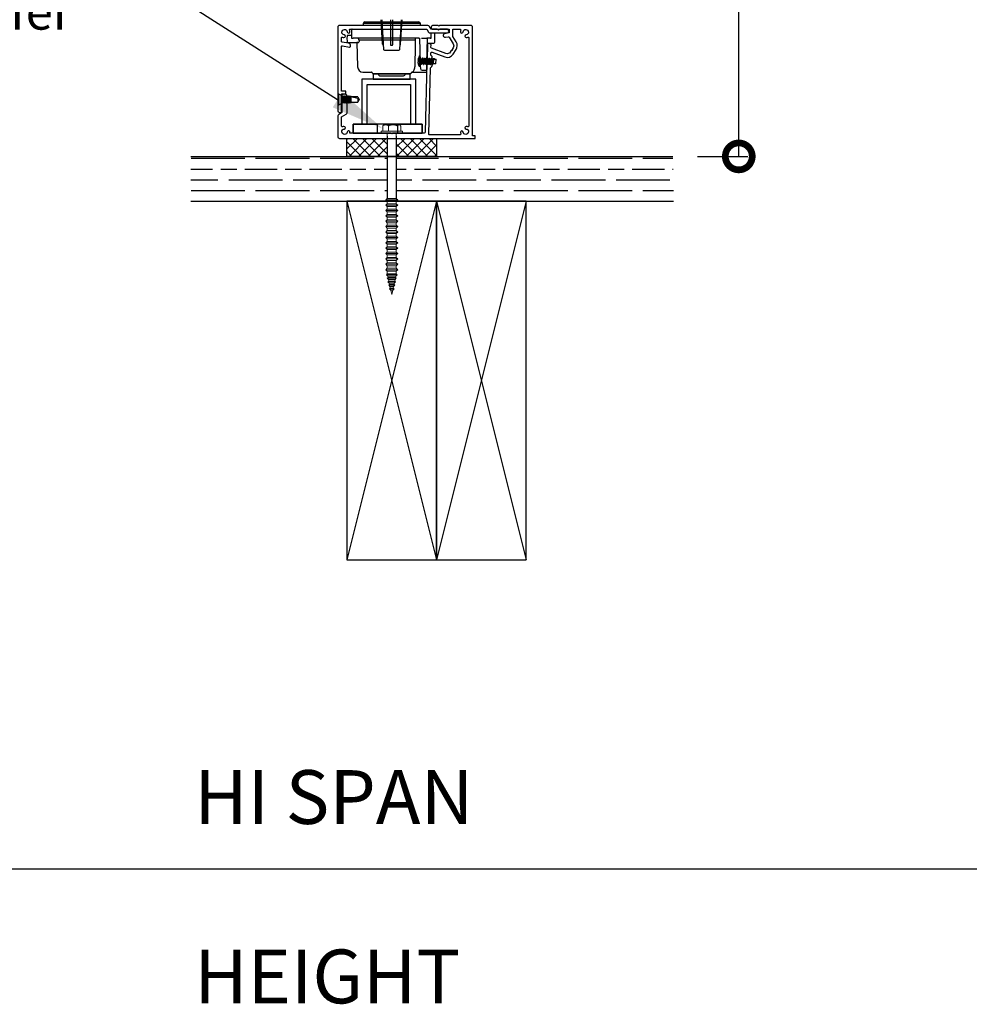
# Model space of a CAD drawing. Units: millimetres. Extents: x 38800 to 55504, y 68 to 2530.
# Drawn here: x 39828 to 40358, y 68 to 617 of the extents above; entities that cross this region are included whole.
import ezdxf
from ezdxf import colors
from ezdxf.entities.mleader import LeaderData, LeaderLine
from ezdxf.math import Vec2, Vec3

# ---------------------------------------------------------------- set-up
doc = ezdxf.new("R2010")
doc.units = ezdxf.units.MM
doc.header["$MEASUREMENT"] = 0
doc.layers.add('Annotation', color=7, linetype='Continuous')
doc.layers.add('Dimensions', color=7, linetype='Continuous')
doc.styles.get("Standard").update_dxf_attribs({"font": 'GIL_____.TTF', "height": 2})
doc.dimstyles.get("Standard").update_dxf_attribs({"dimtxt": 2, "dimasz": 3, "dimexe": 0.5, "dimexo": 1, "dimgap": 0.09, "dimtad": 0, "dimdec": 0, "dimzin": 0, "dimdsep": 46, "dimtxsty": 'Standard', "dimblk": 'DOTSMALL', "dimcen": 0.09, "dimclrd": 256, "dimclre": 256, "dimclrt": 256, "dimadec": 0, "dimazin": 0, "dimtfac": 1, "dimtdec": 0, "dimtofl": 0, "dimtmove": 0, "dimatfit": 3, "dimfxl": 1, "dimtolj": 1, "dimtzin": 0, "dimlwd": -1, "dimarcsym": 0})

# ---------------------------------------------------------------- blocks, each defined once
blk = doc.blocks.new('_DotSmall')
at = {"color": 0, "linetype": 'ByBlock', "const_width": 0.5}
blk.add_lwpolyline([(-0.0625, 0, 1), (0.0625, 0, 1)], format="xyb", close=True, dxfattribs=at)
blk = doc.blocks.new('*D195')
at = {"layer": 'Defpoints', "color": 0, "transparency": 16777216}
for p in [(40085.38, 1540.04), (40229.42, 1540.04), (40196.43, 541.04)]:
    blk.add_point(p, dxfattribs=at)
at = {"layer": 'Dimensions', "lineweight": -2, "transparency": 16777216}
for p, q in [((40095.38, 1540.04), (40234.42, 1540.04)), ((40206.43, 541.04), (40234.42, 541.04))]:
    blk.add_line(p, q, dxfattribs=at)
at = {"layer": 'Dimensions', "transparency": 16777216}
for p, q in [((40229.42, 1540.04), (40229.42, 1253.32)), ((40229.42, 541.04), (40229.42, 827.76))]:
    blk.add_line(p, q, dxfattribs=at)
at = {"layer": 'Dimensions', "transparency": 16777216, "xscale": 30, "yscale": 30, "zscale": 30}
for p, rotation in [((40229.42, 1540.04), 90), ((40229.42, 541.04), 270)]:
    blk.add_blockref('_DotSmall', p, dxfattribs=dict(at, rotation=rotation))
at = {"layer": 'Dimensions', "transparency": 16777216, "insert": (40229.42, 1040.54), "char_height": 20, "attachment_point": 5, "rotation": 90}
blk.add_mtext('\\A1;to relevant standard(1000 min. typ.)', dxfattribs=at)

msp = doc.modelspace()

# ---------------------------------------------------------------- hatches: boundary and pattern name
h = msp.add_hatch()
h.set_pattern_fill('ANSI37', color=256, scale=30, angle=90)
h.set_pattern_definition([(135, (-390.3193, 67.1804), (-2.65165043, -2.65165043), []), (225, (-390.3193, 67.1804), (2.65165043, -2.65165043), [])])
h.paths.add_polyline_path([(40010.92, 551.04), (40010.92, 541.04), (40033.42, 541.03), (40033.42, 541.05), (40033.42, 546.3), (40033.42, 546.38), (40033.42, 546.49), (40033.42, 547.32), (40033.42, 547.61), (40033.42, 547.69), (40033.42, 547.86), (40033.42, 548.74), (40033.42, 548.98), (40033.42, 549.04), (40033.42, 549.21), (40033.42, 550.06), (40033.42, 550.31), (40033.42, 550.38), (40033.42, 550.58), (40033.42, 551.04)])
h.paths.add_polyline_path([(40038.42, 551.04), (40038.42, 550.5), (40038.42, 550.34), (40038.42, 550.26), (40038.42, 550.03), (40038.42, 549.21), (40038.42, 548.99), (40038.42, 548.9), (40038.42, 548.76), (40038.42, 547.86), (40038.42, 547.64), (40038.42, 547.54), (40038.42, 547.41), (40038.42, 546.51), (40038.42, 546.29), (40038.42, 546.21), (40038.42, 541.04), (40060.91, 541.04), (40060.91, 551.04)])
h = msp.add_hatch()
h.set_pattern_fill('GOST_WOOD', color=9, scale=3, angle=270)
h.set_pattern_definition([(0, (0, 0), (-4e-15, -18), [30, -6]), (0, (-6, -6), (-4e-15, -18), [18, -4.5, 9, -4.5]), (0, (-15, -12), (-4e-15, -18), [30, -6])])
h.paths.add_polyline_path([(40038.42, 541.04), (40038.42, 517.66), (40040.04, 516.04), (40193.11, 516.04), (40192.66, 541.04)])
h.paths.add_polyline_path([(39923.84, 541.04), (39923.84, 516.04), (40031.8, 516.04), (40033.42, 517.66), (40033.42, 541.04), (40010.92, 541.04)])

# ---------------------------------------------------------------- linework, layer by layer
at = {"color": 152, "linetype": 'Continuous', "true_color": 0x2776bb}
for p, q in [((40019.95, 615.05), (40019.92, 614.03)), ((40035.92, 615.05), (40019.95, 615.05)), ((40020.95, 616.03), (40050.89, 616.03)), ((40051.89, 615.05), (40035.92, 615.05)), ((40051.92, 614.03), (40051.89, 615.05)), ((40013.54, 611.74), (40013.42, 607.03)), ((40057.92, 607.03), (40057.86, 609.44)), ((40059.92, 607.03), (40059.85, 609.88)), ((40010.95, 608.04), (40010.92, 607.03)), ((40010.92, 607.03), (40010.97, 605.01)), ((40013.46, 608.53), (40011.45, 608.53)), ((40011.47, 604.53), (40017.38, 604.53)), ((40013.42, 607.03), (40014.35, 607.03)), ((40035.92, 607.03), (40014.35, 607.03)), ((40016.49, 604.53), (40016.84, 590.95)), ((40017.06, 604.53), (40016.49, 604.53)), ((40017.64, 606.05), (40017.65, 605.01)), ((40017.64, 606.05), (40048.94, 606.05)), ((40050.93, 607.03), (40035.92, 607.03)), ((40051.42, 607.03), (40051.78, 593.18)), ((40052.42, 607.03), (40055.42, 607.03)), ((40055.92, 607.03), (40055.42, 607.03)), ((40055.56, 593.19), (40055.92, 607.03)), ((40055.85, 604.23), (40059.36, 604.23)), ((40057.42, 607.03), (40055.92, 607.03)), ((40057.42, 607.03), (40057.92, 607.03)), ((40059.86, 604.71), (40059.92, 607.03)), ((40019.84, 588.03), (40020.07, 588.03)), ((40020.07, 588.03), (40024.61, 588.03)), ((40046.95, 588.03), (40050.03, 588.03)), ((40050.03, 588.03), (40054.93, 588.03)), ((40052.87, 589.03), (40054.96, 589.03)), ((40025.61, 587.03), (40035.92, 587.03)), ((40028.33, 587.01), (40028.33, 587.03)), ((40034.6, 587.01), (40028.33, 587.01)), ((40029.33, 586.03), (40042.52, 586.03)), ((40043.52, 587.01), (40034.6, 587.01)), ((40035.92, 587.03), (40046.23, 587.03)), ((40043.52, 587.03), (40043.52, 587.01))]:
    msp.add_line(p, q, dxfattribs=at)
for p, q in [((40030.38, 617.26), (40031.3, 600.73)), ((40040.35, 600.73), (40041.28, 617.26)), ((40031.8, 600.26), (40039.85, 600.26)), ((40005.83, 575.89), (40006.17, 575.89)), ((40005.83, 575.89), (40005.83, 569.59)), ((40006.17, 575.89), (40008.23, 574.74)), ((40006.17, 575.89), (40006.17, 569.59)), ((40008.23, 574.74), (40008.48, 574.24)), ((40008.23, 574.74), (40008.23, 570.74)), ((40008.48, 571.24), (40008.23, 570.74)), ((40008.48, 574.24), (40008.73, 574.74)), ((40008.48, 574.24), (40008.48, 571.24)), ((40008.73, 570.74), (40008.48, 571.24)), ((40008.73, 574.74), (40008.74, 574.74)), ((40008.73, 574.74), (40008.73, 570.74)), ((40008.74, 574.74), (40008.99, 574.24)), ((40008.74, 574.74), (40008.74, 570.74)), ((40008.99, 571.24), (40008.74, 570.74)), ((40008.99, 574.24), (40009.24, 574.74)), ((40008.99, 574.24), (40008.99, 571.24)), ((40009.24, 570.74), (40008.99, 571.24)), ((40009.24, 574.74), (40009.25, 574.74)), ((40009.24, 574.74), (40009.24, 570.74)), ((40009.25, 574.74), (40009.5, 574.24)), ((40009.25, 574.74), (40009.25, 570.74)), ((40009.5, 571.24), (40009.25, 570.74)), ((40009.5, 574.24), (40009.75, 574.74)), ((40009.5, 574.24), (40009.5, 571.24)), ((40009.75, 570.74), (40009.5, 571.24)), ((40009.75, 574.74), (40009.76, 574.74)), ((40009.75, 574.74), (40009.75, 570.74)), ((40009.76, 574.74), (40010.01, 574.24)), ((40009.76, 574.74), (40009.76, 570.74)), ((40010.01, 571.24), (40009.76, 570.74)), ((40010.01, 574.24), (40010.26, 574.74)), ((40010.01, 574.24), (40010.01, 571.24)), ((40010.26, 570.74), (40010.01, 571.24)), ((40010.26, 574.74), (40010.27, 574.74)), ((40010.26, 574.74), (40010.26, 570.74)), ((40010.27, 574.74), (40010.52, 574.24)), ((40010.27, 574.74), (40010.27, 570.74)), ((40010.52, 571.24), (40010.27, 570.74)), ((40010.52, 574.24), (40010.77, 574.74)), ((40010.52, 574.24), (40010.52, 571.24)), ((40010.77, 570.74), (40010.52, 571.24)), ((40010.77, 574.74), (40010.78, 574.74)), ((40010.77, 574.74), (40010.77, 570.74)), ((40010.78, 574.74), (40011.03, 574.24)), ((40010.78, 574.74), (40010.78, 570.74)), ((40011.03, 571.24), (40010.78, 570.74)), ((40011.03, 574.24), (40011.28, 574.74)), ((40011.03, 574.24), (40011.03, 571.24)), ((40011.28, 570.74), (40011.03, 571.24)), ((40011.28, 574.74), (40011.29, 574.74)), ((40011.28, 574.74), (40011.28, 570.74)), ((40011.29, 574.74), (40011.54, 574.24)), ((40011.29, 574.74), (40011.29, 570.74)), ((40011.54, 571.24), (40011.29, 570.74)), ((40011.54, 574.24), (40011.79, 574.74)), ((40011.54, 574.24), (40011.54, 571.24)), ((40011.79, 570.74), (40011.54, 571.24)), ((40011.79, 574.74), (40011.8, 574.74)), ((40011.79, 574.74), (40011.79, 570.74)), ((40011.8, 574.74), (40012.05, 574.24)), ((40011.8, 574.74), (40011.8, 570.74)), ((40012.05, 571.24), (40011.8, 570.74)), ((40012.05, 574.24), (40012.3, 574.74)), ((40012.05, 574.24), (40012.05, 571.24)), ((40012.3, 570.74), (40012.05, 571.24)), ((40012.3, 574.74), (40012.31, 574.74)), ((40012.3, 574.74), (40012.3, 570.74)), ((40012.31, 574.74), (40012.56, 574.24)), ((40012.31, 574.74), (40012.31, 570.74)), ((40012.56, 571.24), (40012.31, 570.74)), ((40012.56, 574.24), (40012.81, 574.74)), ((40012.56, 574.24), (40012.56, 571.24)), ((40012.81, 570.74), (40012.56, 571.24)), ((40012.81, 574.74), (40012.82, 574.74)), ((40012.81, 574.74), (40012.81, 570.74)), ((40012.82, 574.74), (40013.07, 574.24)), ((40012.82, 574.74), (40012.82, 570.74)), ((40013.07, 571.24), (40012.82, 570.74)), ((40013.07, 574.24), (40013.07, 571.24)), ((40016.97, 573.27), (40013.07, 574.24)), ((40016.97, 574.24), (40013.07, 574.24)), ((40013.07, 571.24), (40016.97, 571.24)), ((40016.97, 574.24), (40017.62, 573.11)), ((40016.97, 573.27), (40016.97, 571.24)), ((40016.97, 573.27), (40017.62, 573.11)), ((40017.62, 572.38), (40016.97, 571.24)), ((40017.62, 573.11), (40017.83, 572.74)), ((40017.83, 572.74), (40017.62, 572.38)), ((40006.17, 569.59), (40005.83, 569.59)), ((40008.23, 570.74), (40006.17, 569.59)), ((40008.74, 570.74), (40008.73, 570.74)), ((40009.25, 570.74), (40009.24, 570.74)), ((40009.76, 570.74), (40009.75, 570.74)), ((40010.27, 570.74), (40010.26, 570.74)), ((40010.78, 570.74), (40010.77, 570.74)), ((40011.29, 570.74), (40011.28, 570.74)), ((40011.8, 570.74), (40011.79, 570.74)), ((40012.31, 570.74), (40012.3, 570.74)), ((40012.82, 570.74), (40012.81, 570.74)), ((40033.42, 552.29), (40033.42, 517.66)), ((40038.42, 552.29), (40038.42, 517.66))]:
    msp.add_line(p, q)
at = {"color": 152, "linetype": 'Continuous', "lineweight": 25, "true_color": 0x2776bb}
for p, q in [((40053.08, 595.87), (40052.8, 595.42)), ((40054.33, 595.84), (40054.04, 595.39)), ((40055.57, 595.81), (40055.28, 595.35)), ((40056.81, 595.77), (40056.52, 595.32)), ((40058.05, 595.74), (40057.76, 595.29)), ((40059.29, 595.71), (40059, 595.26))]:
    msp.add_line(p, q, dxfattribs=at)
at = {"color": 7, "linetype": 'Continuous', "lineweight": 15}
for p, q in [((40029.92, 555.17), (40029.92, 554.04)), ((40041.92, 555.17), (40029.92, 555.17)), ((40030.94, 555.17), (40030.94, 557.67)), ((40031.88, 558.67), (40035.92, 558.67)), ((40034.11, 555.17), (40034.11, 557.67)), ((40035.92, 558.67), (40039.97, 558.67)), ((40039.09, 555.17), (40039.09, 557.67)), ((40040.91, 555.17), (40040.91, 557.67)), ((40041.92, 554.04), (40041.92, 555.17)), ((40041.92, 554.04), (40029.92, 554.04)), ((40033.42, 554.04), (40033.42, 552.29)), ((40038.42, 552.29), (40038.42, 554.04)), ((40033.42, 517.66), (40032.63, 516.87)), ((40032.63, 516.87), (40033.42, 516.08)), ((40039.21, 516.87), (40032.63, 516.87)), ((40038.42, 517.66), (40033.42, 517.66)), ((40033.42, 516.08), (40033.42, 514.66)), ((40038.42, 516.08), (40033.42, 516.08)), ((40039.21, 516.87), (40038.42, 517.66)), ((40038.42, 516.08), (40039.21, 516.87)), ((40038.42, 514.66), (40038.42, 516.08)), ((40033.42, 514.66), (40032.63, 513.87)), ((40032.63, 513.87), (40033.42, 513.08)), ((40039.21, 513.87), (40032.63, 513.87)), ((40033.42, 511.66), (40032.63, 510.87)), ((40032.63, 510.87), (40033.42, 510.08)), ((40039.21, 510.87), (40032.63, 510.87)), ((40038.42, 514.66), (40033.42, 514.66)), ((40033.42, 513.08), (40033.42, 511.66)), ((40038.42, 513.08), (40033.42, 513.08)), ((40038.42, 511.66), (40033.42, 511.66)), ((40039.21, 513.87), (40038.42, 514.66)), ((40038.42, 513.08), (40039.21, 513.87)), ((40038.42, 511.66), (40038.42, 513.08)), ((40039.21, 510.87), (40038.42, 511.66)), ((40038.42, 510.08), (40039.21, 510.87)), ((40033.42, 508.66), (40032.63, 507.87)), ((40032.63, 507.87), (40033.42, 507.08)), ((40039.21, 507.87), (40032.63, 507.87)), ((40033.42, 505.66), (40032.63, 504.87)), ((40033.42, 510.08), (40033.42, 508.66)), ((40038.42, 510.08), (40033.42, 510.08)), ((40038.42, 508.66), (40033.42, 508.66)), ((40033.42, 507.08), (40033.42, 505.66)), ((40038.42, 507.08), (40033.42, 507.08)), ((40038.42, 505.66), (40033.42, 505.66)), ((40038.42, 508.66), (40038.42, 510.08)), ((40039.21, 507.87), (40038.42, 508.66)), ((40038.42, 507.08), (40039.21, 507.87)), ((40038.42, 505.66), (40038.42, 507.08)), ((40039.21, 504.87), (40038.42, 505.66)), ((40032.63, 504.87), (40033.42, 504.08)), ((40039.21, 504.87), (40032.63, 504.87)), ((40033.42, 502.66), (40032.63, 501.87)), ((40033.42, 502.66), (40032.63, 501.87)), ((40032.63, 501.87), (40033.42, 501.08)), ((40039.21, 501.87), (40032.63, 501.87)), ((40032.63, 501.87), (40033.42, 501.08)), ((40039.21, 501.87), (40032.63, 501.87)), ((40033.42, 499.66), (40032.63, 498.87)), ((40033.42, 504.08), (40033.42, 502.66)), ((40038.42, 504.08), (40033.42, 504.08)), ((40038.42, 502.66), (40033.42, 502.66)), ((40038.42, 502.66), (40033.42, 502.66)), ((40033.42, 501.08), (40033.42, 499.66)), ((40038.42, 501.08), (40033.42, 501.08)), ((40033.42, 501.08), (40033.42, 499.66)), ((40038.42, 501.08), (40033.42, 501.08)), ((40038.42, 499.66), (40033.42, 499.66)), ((40038.42, 504.08), (40039.21, 504.87)), ((40038.42, 502.66), (40038.42, 504.08)), ((40039.21, 501.87), (40038.42, 502.66)), ((40039.21, 501.87), (40038.42, 502.66)), ((40038.42, 501.08), (40039.21, 501.87)), ((40038.42, 501.08), (40039.21, 501.87)), ((40038.42, 499.66), (40038.42, 501.08)), ((40038.42, 499.66), (40038.42, 501.08)), ((40039.21, 498.87), (40038.42, 499.66)), ((40032.63, 498.87), (40033.42, 498.08)), ((40039.21, 498.87), (40032.63, 498.87)), ((40033.42, 496.66), (40032.63, 495.87)), ((40032.63, 495.87), (40033.42, 495.08)), ((40039.21, 495.87), (40032.63, 495.87)), ((40033.42, 498.08), (40033.42, 496.66)), ((40038.42, 498.08), (40033.42, 498.08)), ((40038.42, 496.66), (40033.42, 496.66)), ((40033.42, 495.08), (40033.42, 493.66)), ((40038.42, 495.08), (40033.42, 495.08)), ((40038.42, 498.08), (40039.21, 498.87)), ((40038.42, 496.66), (40038.42, 498.08)), ((40039.21, 495.87), (40038.42, 496.66)), ((40038.42, 495.08), (40039.21, 495.87)), ((40038.42, 493.66), (40038.42, 495.08)), ((40033.42, 493.66), (40032.63, 492.87)), ((40032.63, 492.87), (40033.42, 492.08)), ((40039.21, 492.87), (40032.63, 492.87)), ((40033.42, 490.66), (40032.63, 489.87)), ((40032.63, 489.87), (40033.42, 489.08)), ((40039.21, 489.87), (40032.63, 489.87)), ((40038.42, 493.66), (40033.42, 493.66)), ((40033.42, 492.08), (40033.42, 490.66)), ((40038.42, 492.08), (40033.42, 492.08)), ((40038.42, 490.66), (40033.42, 490.66)), ((40033.42, 489.08), (40033.42, 487.66)), ((40038.42, 489.08), (40033.42, 489.08)), ((40039.21, 492.87), (40038.42, 493.66)), ((40038.42, 492.08), (40039.21, 492.87)), ((40038.42, 490.66), (40038.42, 492.08)), ((40039.21, 489.87), (40038.42, 490.66)), ((40038.42, 489.08), (40039.21, 489.87)), ((40038.42, 487.66), (40038.42, 489.08)), ((40033.42, 487.66), (40032.63, 486.87)), ((40032.63, 486.87), (40033.42, 486.08)), ((40039.21, 486.87), (40032.63, 486.87)), ((40033.42, 484.66), (40032.63, 483.87)), ((40032.63, 483.87), (40033.42, 483.08)), ((40039.21, 483.87), (40032.63, 483.87)), ((40038.42, 487.66), (40033.42, 487.66)), ((40033.42, 486.08), (40033.42, 484.66)), ((40038.42, 486.08), (40033.42, 486.08)), ((40038.42, 484.66), (40033.42, 484.66)), ((40033.42, 483.08), (40033.42, 481.66)), ((40038.42, 483.08), (40033.42, 483.08)), ((40039.21, 486.87), (40038.42, 487.66)), ((40038.42, 486.08), (40039.21, 486.87)), ((40038.42, 484.66), (40038.42, 486.08)), ((40039.21, 483.87), (40038.42, 484.66)), ((40038.42, 483.08), (40039.21, 483.87)), ((40038.42, 481.66), (40038.42, 483.08)), ((40033.42, 481.66), (40032.63, 480.87)), ((40032.63, 480.87), (40033.42, 480.08)), ((40039.21, 480.87), (40032.63, 480.87)), ((40033.42, 478.66), (40032.63, 477.87)), ((40032.63, 477.87), (40033.42, 477.08)), ((40039.21, 477.87), (40032.63, 477.87)), ((40038.42, 481.66), (40033.42, 481.66)), ((40033.42, 480.08), (40033.42, 478.66)), ((40038.42, 480.08), (40033.42, 480.08)), ((40038.42, 478.66), (40033.42, 478.66)), ((40039.21, 480.87), (40038.42, 481.66)), ((40038.42, 480.08), (40039.21, 480.87)), ((40038.42, 478.66), (40038.42, 480.08)), ((40039.21, 477.87), (40038.42, 478.66)), ((40038.42, 477.08), (40039.21, 477.87)), ((40033.42, 475.48), (40032.97, 475.03)), ((40032.97, 475.03), (40033.68, 474.32)), ((40038.88, 475.03), (40032.97, 475.03)), ((40033.84, 473.52), (40033.38, 473.07)), ((40033.38, 473.07), (40034.09, 472.36)), ((40038.46, 473.07), (40033.38, 473.07)), ((40033.42, 477.08), (40033.42, 475.48)), ((40038.42, 477.08), (40033.42, 477.08)), ((40038.42, 475.48), (40033.42, 475.48)), ((40033.68, 474.32), (40033.84, 473.52)), ((40038.17, 474.32), (40033.68, 474.32)), ((40038.01, 473.52), (40033.84, 473.52)), ((40034.09, 472.36), (40034.25, 471.57)), ((40037.75, 472.36), (40034.09, 472.36)), ((40037.59, 471.57), (40037.75, 472.36)), ((40037.75, 472.36), (40038.46, 473.07)), ((40038.01, 473.52), (40038.17, 474.32)), ((40038.46, 473.07), (40038.01, 473.52)), ((40038.17, 474.32), (40038.88, 475.03)), ((40038.42, 475.48), (40038.42, 477.08)), ((40038.88, 475.03), (40038.42, 475.48)), ((40034.25, 471.57), (40033.8, 471.11)), ((40033.8, 471.11), (40034.51, 470.41)), ((40038.04, 471.11), (40033.8, 471.11)), ((40034.67, 469.61), (40034.22, 469.16)), ((40034.22, 469.16), (40034.92, 468.45)), ((40037.63, 469.16), (40034.22, 469.16)), ((40037.59, 471.57), (40034.25, 471.57)), ((40034.51, 470.41), (40034.67, 469.61)), ((40037.34, 470.41), (40034.51, 470.41)), ((40035.09, 467.65), (40034.63, 467.2)), ((40034.63, 467.2), (40035.34, 466.49)), ((40037.21, 467.2), (40034.63, 467.2)), ((40037.17, 469.61), (40034.67, 469.61)), ((40034.92, 468.45), (40035.09, 467.65)), ((40036.92, 468.45), (40034.92, 468.45)), ((40036.76, 467.65), (40035.09, 467.65)), ((40036.5, 466.49), (40037.21, 467.2)), ((40036.76, 467.65), (40036.92, 468.45)), ((40037.21, 467.2), (40036.76, 467.65)), ((40036.92, 468.45), (40037.63, 469.16)), ((40037.17, 469.61), (40037.34, 470.41)), ((40037.63, 469.16), (40037.17, 469.61)), ((40037.34, 470.41), (40038.04, 471.11)), ((40038.04, 471.11), (40037.59, 471.57)), ((40035.34, 466.49), (40035.92, 464.04)), ((40036.5, 466.49), (40035.34, 466.49)), ((40035.92, 464.04), (40036.5, 466.49))]:
    msp.add_line(p, q, dxfattribs=at)
for points in [[(40031.17, 603.12, -0.292981), (40030.79, 603.65), (40030.03, 617.26)], [(40035.23, 617.26), (40035.23, 603.22, 0.414214), (40035.33, 603.12), (40036.33, 603.12, 0.414214), (40036.43, 603.22), (40036.43, 617.26)], [(40040.49, 603.12, 0.292981), (40040.87, 603.65), (40041.63, 617.26)]]:
    msp.add_lwpolyline(points, format="xyb")
at = {"color": 7, "ltscale": 0.2, "flags": 128}
msp.add_lwpolyline([(40061.62, 614.04), (40058.92, 614.04, 0.414214), (40057.92, 613.04), (40057.92, 612.54, 0.414214), (40058.42, 612.04), (40067.72, 612.04, -0.414214), (40067.92, 611.84), (40067.92, 610.03, -0.36397), (40067.76, 609.84), (40065.46, 609.43, 1), (40065.81, 607.46), (40067.33, 607.73, -0.30628), (40067.85, 607.5), (40070.15, 603.79, -0.290868), (40070.13, 601.65), (40069.53, 600.72), (40069.65, 600.17), (40069.1, 600.05), (40068.5, 599.13, -0.351122), (40066.13, 598.35), (40058.11, 601.32, -0.320697), (40057.79, 601.8), (40057.82, 603.22, 0.260762), (40057.69, 603.48), (40056.89, 603.99, 0.14517), (40056.73, 604.04), (40056.33, 604.04, 0.406566), (40055.83, 603.55), (40055.6, 594.79), (40056.33, 594.02), (40055.56, 593.29), (40054.55, 554.53, -0.406566), (40054.05, 554.04), (40036.32, 554.04), (40035.92, 553.64), (40035.52, 554.04), (40012.49, 554.04, 0.036266), (40012.56, 554.47, 1), (40011.1, 554.63, -2.088582), (40009.42, 556.31, 1), (40009.26, 557.77, 0.064471), (40008.51, 557.59, -0.525707), (40007.83, 558.06), (40007.83, 562.88, -0.267949), (40007.93, 563.05), (40010.48, 564.52, 0.267949), (40010.98, 565.39), (40010.98, 574.71, 0.414214), (40009.98, 575.71), (40008.98, 575.71, 0.414214), (40007.98, 574.71), (40007.98, 573.14), (40008.38, 572.74), (40007.98, 572.34), (40007.98, 570.26), (40007.98, 565.51, -0.267949), (40007.88, 565.33), (40006.33, 564.44, 0.267949), (40005.83, 563.57), (40005.83, 552.04, 0.414214), (40006.83, 551.04), (40080.92, 551.04), (40082.22, 551.04, 0.414214), (40082.42, 551.24), (40082.42, 552.34, 0.414214), (40082.22, 552.54), (40081.12, 552.54, -0.414214), (40080.92, 552.74), (40080.92, 565.04), (40080.92, 613.04, 0.414214), (40079.92, 614.04), (40062.62, 614.04), (40062.52, 614.04), (40062.12, 613.64), (40061.72, 614.04)], format="xyb", close=True, dxfattribs=at)
at = {"linetype": 'Continuous', "ltscale": 0.3, "flags": 128}
msp.add_lwpolyline([(40008.51, 607.49, 0.064471), (40009.26, 607.31, 1), (40009.42, 608.77, -2.088582), (40011.1, 610.45, 1), (40012.56, 610.61, 0.064471), (40012.38, 611.36, -0.525707), (40012.85, 612.04), (40055.36, 612.04, -0.267949), (40055.53, 611.94), (40056.43, 610.39, 0.267949), (40057.3, 609.89), (40066.73, 609.89, 1), (40066.73, 611.89), (40062.74, 611.89, 0.198912), (40062.38, 611.74), (40062.03, 611.39), (40061.68, 611.74, 0.198912), (40061.32, 611.89), (40057.99, 611.89, -0.267949), (40057.81, 611.99), (40056.92, 613.54, 0.267949), (40056.05, 614.04), (40006.83, 614.04, 0.414214), (40005.83, 613.04), (40005.83, 573.45, 0.198912), (40005.98, 573.09), (40006.33, 572.74), (40005.98, 572.39, 0.198912), (40005.83, 572.03), (40005.83, 566.54, 0.414214), (40006.83, 565.54), (40007.83, 565.54), (40007.83, 575.64, -0.414214), (40008.03, 575.84), (40010.13, 575.84, 0.414214), (40010.33, 576.04), (40010.33, 577.14, 0.414214), (40010.13, 577.34), (40008.03, 577.34, -0.414214), (40007.83, 577.54), (40007.83, 602.23, -0.466308), (40008.42, 602.73), (40012.41, 602.02, 0.414214), (40012.99, 602.43, 0.414214), (40011.77, 604.17), (40008.24, 604.79, -0.36397), (40007.83, 605.28), (40007.83, 607.02, -0.525707)], format="xyb", close=True, dxfattribs=at)
at = {"color": 7, "ltscale": 0.2}
msp.add_lwpolyline([(40078.92, 607.02), (40078.92, 570.45), (40078.92, 558.06, -0.525707), (40078.24, 557.59, 0.064471), (40077.49, 557.77, 1), (40077.34, 556.31, -2.088582), (40075.66, 554.63, 1), (40074.19, 554.47, 0.064471), (40074.37, 553.72, -0.525707), (40073.9, 553.04), (40057.02, 553.04, -0.421902), (40056.52, 553.55), (40057.48, 590.28, -0.198912), (40057.64, 590.63), (40058.21, 591.17, 0.198912), (40058.37, 591.52), (40058.49, 596.41, 0.198912), (40058.36, 596.77), (40057.82, 597.34, -0.198912), (40057.68, 597.69), (40057.7, 598.63, -0.514352), (40058.38, 599.09), (40065.43, 596.47, 0.351122), (40070.18, 598.04), (40071.81, 600.56, 0.290868), (40071.85, 604.85), (40070, 607.83, -0.140028), (40069.92, 608.1), (40069.92, 611.84, -0.414214), (40070.12, 612.04), (40073.9, 612.04, -0.525707), (40074.37, 611.36, 0.064471), (40074.19, 610.61, 1), (40075.66, 610.45, -2.088582), (40077.34, 608.77, 1), (40077.49, 607.31, 0.064471), (40078.24, 607.49, -0.525707)], format="xyb", close=True, dxfattribs=at)
at = {"color": 152, "linetype": 'Continuous', "true_color": 0x2776bb, "flags": 128}
for points in [[(40048.94, 606.05), (40048.91, 603.03), (40048.8, 590.95)], [(40049.55, 607.03), (40049.43, 607.01), (40049.32, 606.95), (40049.22, 606.86), (40049.13, 606.74), (40049.05, 606.6), (40048.99, 606.43), (40048.96, 606.25), (40048.94, 606.05)], [(40050.93, 607.03), (40051.03, 607.02), (40051.12, 606.99), (40051.21, 606.95), (40051.28, 606.89), (40051.35, 606.81), (40051.39, 606.73), (40051.42, 606.64), (40051.43, 606.54)], [(40051.78, 593.18), (40051.8, 592.57), (40051.82, 591.97), (40051.83, 591.43), (40051.84, 590.95), (40051.85, 590.55), (40051.86, 590.26), (40051.87, 590.07), (40051.87, 590)], [(40055.46, 589.51), (40055.46, 589.6), (40055.47, 589.81), (40055.48, 590.15), (40055.49, 590.61), (40055.5, 591.16), (40055.52, 591.79), (40055.54, 592.47), (40055.56, 593.19)], [(40046.95, 588.03), (40047.31, 588.08), (40047.65, 588.25), (40047.96, 588.52), (40048.24, 588.88), (40048.47, 589.32), (40048.64, 589.83), (40048.75, 590.38), (40048.8, 590.95)]]:
    msp.add_lwpolyline(points, dxfattribs=at)
at = {"color": 152, "linetype": 'Continuous', "lineweight": 9, "true_color": 0x2776bb, "flags": 128}
for points in [[(40050.52, 593.25), (40050.54, 593.16), (40050.55, 593.06), (40050.57, 592.96), (40050.59, 592.87), (40050.61, 592.77), (40050.63, 592.68), (40050.66, 592.58), (40050.68, 592.49)], [(40050.71, 593.72), (40050.69, 593.71), (40050.66, 593.71), (40050.63, 593.7), (40050.61, 593.7), (40050.59, 593.69), (40050.57, 593.69), (40050.55, 593.68), (40050.53, 593.68)], [(40050.56, 594.68), (40050.58, 594.67), (40050.59, 594.67), (40050.61, 594.66), (40050.64, 594.66), (40050.66, 594.65), (40050.68, 594.64), (40050.71, 594.63), (40050.74, 594.62)], [(40050.77, 595.86), (40050.74, 595.76), (40050.71, 595.67), (40050.68, 595.58), (40050.66, 595.48), (40050.63, 595.39), (40050.61, 595.29), (40050.59, 595.2), (40050.57, 595.1)], [(40050.74, 594.62), (40050.73, 594.51), (40050.72, 594.4), (40050.71, 594.29), (40050.71, 594.17), (40050.71, 594.06), (40050.71, 593.95), (40050.71, 593.83), (40050.71, 593.72)], [(40050.75, 595.86), (40050.75, 595.86), (40050.76, 595.86), (40050.76, 595.86), (40050.77, 595.86)], [(40051.12, 591.39), (40051.12, 591.41), (40051.12, 591.62), (40051.13, 592.01), (40051.15, 592.56), (40051.17, 593.23), (40051.18, 593.97), (40051.2, 594.72), (40051.22, 595.44), (40051.24, 596.05), (40051.25, 596.53), (40051.26, 596.83), (40051.26, 596.93)], [(40051.65, 597.14), (40051.65, 597.04), (40051.64, 596.74), (40051.63, 596.27), (40051.61, 595.65), (40051.59, 594.92), (40051.57, 594.15), (40051.55, 593.38), (40051.53, 592.65), (40051.51, 592.04), (40051.5, 591.56), (40051.49, 591.26), (40051.49, 591.16)], [(40051.51, 591.16), (40051.51, 591.26), (40051.52, 591.56), (40051.53, 592.03), (40051.55, 592.65), (40051.57, 593.38), (40051.59, 594.15), (40051.61, 594.92), (40051.63, 595.65), (40051.64, 596.26), (40051.66, 596.74), (40051.66, 597.04), (40051.67, 597.14)], [(40051.84, 596.96), (40051.84, 596.93), (40051.83, 596.73), (40051.82, 596.33), (40051.81, 595.77), (40051.79, 595.09), (40051.77, 594.34), (40051.75, 593.57), (40051.73, 592.85), (40051.71, 592.22), (40051.7, 591.74), (40051.69, 591.43), (40051.69, 591.33)], [(40050.68, 592.49), (40050.67, 592.49), (40050.67, 592.49), (40050.67, 592.48), (40050.66, 592.48)]]:
    msp.add_lwpolyline(points, dxfattribs=at)
at = {"color": 152, "linetype": 'Continuous', "lineweight": 25, "true_color": 0x2776bb, "flags": 128}
for points in [[(40051.8, 595.51), (40052.84, 595.48)], [(40052.99, 595.48), (40053, 595.48)], [(40053.14, 595.94), (40053.15, 595.94)], [(40053.4, 595.47), (40054.08, 595.45)], [(40054.23, 595.45), (40054.24, 595.44)], [(40054.38, 595.9), (40054.39, 595.9)], [(40054.64, 595.43), (40055.32, 595.42)], [(40055.47, 595.41), (40055.48, 595.41)], [(40055.62, 595.87), (40055.63, 595.87)], [(40055.88, 595.4), (40056.56, 595.38)], [(40056.71, 595.38), (40056.72, 595.38)], [(40056.86, 595.84), (40056.87, 595.84)], [(40057.12, 595.37), (40059.04, 595.32)], [(40058.1, 595.81), (40058.11, 595.81)], [(40059.2, 595.32), (40059.2, 595.31)], [(40059.35, 595.77), (40059.35, 595.77)], [(40060.55, 592.64), (40060.61, 595.19)], [(40052.17, 592.77), (40051.73, 592.78)], [(40052.42, 592.3), (40052.43, 592.3)], [(40052.49, 592.37), (40052.77, 592.82)], [(40053.41, 592.74), (40052.73, 592.76)], [(40053.66, 592.27), (40053.67, 592.27)], [(40053.73, 592.34), (40054.01, 592.79)], [(40054.65, 592.71), (40053.97, 592.72)], [(40054.9, 592.24), (40054.91, 592.24)], [(40054.97, 592.3), (40055.26, 592.75)], [(40055.22, 592.69), (40055.89, 592.67)], [(40056.14, 592.2), (40056.15, 592.2)], [(40056.21, 592.27), (40056.5, 592.72)], [(40056.29, 592.66), (40056.3, 592.66)], [(40056.46, 592.66), (40057.13, 592.64)], [(40057.39, 592.17), (40057.39, 592.17)], [(40057.45, 592.24), (40057.74, 592.69)], [(40057.54, 592.63), (40057.54, 592.63)], [(40057.7, 592.63), (40058.37, 592.61)], [(40058.63, 592.14), (40058.63, 592.14)], [(40058.69, 592.21), (40058.98, 592.66)], [(40058.78, 592.6), (40058.78, 592.6)]]:
    msp.add_lwpolyline(points, dxfattribs=at)
at = {"ltscale": 5, "flags": 128}
msp.add_lwpolyline([(40049.28, 559.04), (40049.28, 584.04), (40019.28, 584.04), (40019.28, 559.04), (40022.28, 559.04), (40022.28, 581.04), (40046.28, 581.04), (40046.28, 559.04)], close=True, dxfattribs=at)
at = {"color": 152, "ltscale": 5, "true_color": 0x2776bb, "flags": 128}
msp.add_lwpolyline([(40025.61, 587.03), (40025.61, 584.03), (40046.23, 584.03), (40046.23, 587.03), (40025.61, 587.03)], dxfattribs=at)
at = {"ltscale": 5, "flags": 128}
for points in [[(40014.32, 554.04), (40052.82, 554.04), (40052.82, 559.04), (40014.32, 559.04), (40014.32, 554.04)], [(40014.32, 554.04), (40014.32, 559.04), (40027.82, 559.04), (40027.82, 554.04), (40014.32, 554.04)], [(40052.82, 554.04), (40039.32, 554.04), (40039.32, 559.04), (40052.82, 559.04), (40052.82, 554.04)]]:
    msp.add_lwpolyline(points, dxfattribs=at)
at = {"color": 7, "linetype": 'Continuous', "lineweight": 15, "flags": 128}
for points in [[(40030.94, 557.67), (40030.94, 557.71), (40030.94, 557.76), (40030.95, 557.8), (40030.96, 557.84), (40030.98, 557.92), (40031.01, 558), (40031.04, 558.06), (40031.07, 558.11), (40031.1, 558.15), (40031.14, 558.2), (40031.2, 558.26), (40031.26, 558.32), (40031.33, 558.37), (40031.41, 558.41), (40031.51, 558.46), (40031.61, 558.5), (40031.72, 558.53), (40031.82, 558.56), (40031.97, 558.58), (40032.11, 558.6), (40032.26, 558.61), (40032.41, 558.62), (40032.56, 558.62), (40032.71, 558.61), (40032.86, 558.6), (40033, 558.59), (40033.14, 558.57), (40033.28, 558.54), (40033.42, 558.51), (40033.51, 558.47), (40033.61, 558.43), (40033.67, 558.39), (40033.73, 558.35), (40033.79, 558.31), (40033.83, 558.27), (40033.88, 558.23), (40033.92, 558.19), (40033.95, 558.14), (40033.98, 558.1), (40034.01, 558.05), (40034.03, 558), (40034.06, 557.95), (40034.07, 557.91), (40034.08, 557.87), (40034.09, 557.82), (40034.1, 557.78), (40034.1, 557.72), (40034.11, 557.67)], [(40034.11, 557.67), (40034.11, 557.71), (40034.11, 557.76), (40034.12, 557.8), (40034.14, 557.84), (40034.17, 557.92), (40034.22, 558), (40034.26, 558.06), (40034.31, 558.11), (40034.36, 558.15), (40034.42, 558.2), (40034.52, 558.26), (40034.62, 558.32), (40034.73, 558.37), (40034.84, 558.41), (40035, 558.46), (40035.17, 558.5), (40035.33, 558.53), (40035.5, 558.56), (40035.72, 558.58), (40035.95, 558.6), (40036.18, 558.61), (40036.42, 558.62), (40036.66, 558.62), (40036.9, 558.61), (40037.13, 558.6), (40037.35, 558.59), (40037.57, 558.57), (40037.79, 558.54), (40038.01, 558.51), (40038.16, 558.47), (40038.31, 558.43), (40038.41, 558.39), (40038.5, 558.35), (40038.6, 558.31), (40038.66, 558.27), (40038.73, 558.23), (40038.79, 558.19), (40038.85, 558.14), (40038.9, 558.1), (40038.94, 558.05), (40038.98, 558), (40039.01, 557.95), (40039.03, 557.91), (40039.05, 557.87), (40039.07, 557.82), (40039.08, 557.78), (40039.09, 557.72), (40039.09, 557.67)], [(40039.09, 557.67), (40039.09, 557.71), (40039.09, 557.76), (40039.1, 557.8), (40039.1, 557.84), (40039.12, 557.92), (40039.13, 558), (40039.15, 558.06), (40039.17, 558.11), (40039.18, 558.15), (40039.21, 558.2), (40039.24, 558.26), (40039.28, 558.32), (40039.32, 558.37), (40039.36, 558.41), (40039.42, 558.46), (40039.48, 558.5), (40039.54, 558.53), (40039.6, 558.56), (40039.68, 558.58), (40039.76, 558.6), (40039.85, 558.61), (40039.93, 558.62), (40040.02, 558.62), (40040.11, 558.61), (40040.19, 558.6), (40040.27, 558.59), (40040.35, 558.57), (40040.43, 558.54), (40040.51, 558.51), (40040.57, 558.47), (40040.62, 558.43), (40040.66, 558.39), (40040.69, 558.35), (40040.73, 558.31), (40040.75, 558.27), (40040.77, 558.23), (40040.8, 558.19), (40040.82, 558.14), (40040.84, 558.1), (40040.85, 558.05), (40040.87, 558), (40040.88, 557.95), (40040.89, 557.91), (40040.89, 557.87), (40040.9, 557.82), (40040.9, 557.78), (40040.91, 557.72), (40040.91, 557.67)]]:
    msp.add_lwpolyline(points, dxfattribs=at)
for points in [[(39923.84, 516.04), (40193.11, 516.04)], [(40010.92, 516.04), (40010.92, 316.04), (40060.92, 316.04), (40060.92, 516.04), (40010.92, 516.04)], [(40010.92, 516.04), (40060.92, 316.04)], [(40060.92, 516.04), (40010.92, 316.04)], [(40060.92, 516.04), (40060.92, 316.04), (40110.92, 316.04), (40110.92, 516.04), (40060.92, 516.04)], [(40060.92, 516.04), (40110.92, 316.04)], [(40110.92, 516.04), (40060.92, 316.04)]]:
    msp.add_lwpolyline(points)
at = {"color": 152, "linetype": 'Continuous', "true_color": 0x2776bb}
for centre, radius, start, end in [((40020.95, 615.03), 1, 90, 178.5), ((40050.89, 615.03), 1, 1.4999, 90), ((40013.84, 611.73), 0.3, 90, 178.5011), ((40011.45, 608.03), 0.5, 90, 178.5008), ((40011.47, 605.03), 0.5, 181.4992, 270), ((40016.6, 606), 1.03, 2.9448, 96.1547), ((40017.16, 604.97), 0.492, 295.8221, 5.1369), ((40050.93, 606.53), 0.5, 1.4992, 90), ((40059.36, 604.73), 0.5, 270, 358.5008), ((40019.84, 591.03), 3, 181.4997, 270), ((40024.61, 587.53), 0.501, 358.6317, 89.9486), ((40025.61, 587.53), 0.5, 181.4992, 270), ((40046.23, 587.53), 0.5, 270, 358.5008), ((40047.23, 587.53), 0.501, 90.0514, 181.3684), ((40052.87, 590.03), 1, 181.5055, 270), ((40054.93, 588.53), 0.5, 270, 358.5009), ((40054.96, 589.53), 0.5, 270, 358.4977), ((40029.33, 587.03), 1, 180.9999, 270), ((40042.52, 587.03), 1, 270, 359.0001)]:
    msp.add_arc(centre, radius, start, end, dxfattribs=at)
for centre, start, end in [((40031.8, 600.76), 183.1985, 270), ((40039.85, 600.76), 270, 356.8015)]:
    msp.add_arc(centre, 0.5, start, end)
at = {"color": 152, "linetype": 'Continuous', "lineweight": 9, "true_color": 0x2776bb}
for centre, radius, start, end in [((40051.41, 593.44), 0.91, 164.9983, 192.0017), ((40051, 594.88), 0.482, 152.3514, 204.6486), ((40055.97, 594.04), 5.53, 148.3855, 160.7027), ((40051.64, 596.7), 0.44, 88.4971, 148.3876), ((40051.66, 596.96), 0.176, 358.4966, 88.5028), ((40055.97, 594.04), 5.53, 196.2966, 208.6151), ((40051.5, 591.6), 0.44, 208.6146, 268.4988), ((40051.51, 591.33), 0.176, 268.4985, 358.5036)]:
    msp.add_arc(centre, radius, start, end, dxfattribs=at)
at = {"color": 152, "linetype": 'Continuous', "lineweight": 25, "true_color": 0x2776bb}
for centre, radius, start, end in [((40066.14, 648.29), 53.39, 262.9699, 264.0563), ((40060.11, 579.89), 12.76, 88.0235, 95.2509)]:
    msp.add_arc(centre, radius, start, end, dxfattribs=at)
at = {"color": 7, "linetype": 'Continuous', "lineweight": 15}
for centre, radius, start, end in [((40031.93, 557.73), 0.993, 134.0033, 183.2031), ((40031.88, 557.67), 1, 90, 129.6491), ((40039.97, 557.67), 1, 50.3502, 90)]:
    msp.add_arc(centre, radius, start, end, dxfattribs=at)
at = {"color": 152, "linetype": 'Continuous', "lineweight": 25, "true_color": 0x2776bb}
for points, degree, knots in [([(40052.17, 592.77), (40052.18, 592.78), (40052.24, 592.83), (40052.31, 593.08), (40052.41, 593.5), (40052.51, 594.13), (40052.62, 594.75), (40052.72, 595.17), (40052.78, 595.39), (40052.8, 595.43)], 3, [0, 0, 0, 0, 0.07931, 0.245075, 0.824623, 1.608605, 2.392587, 2.972136, 3.123516, 3.123516, 3.123516, 3.123516]), ([(40052.77, 592.82), (40052.79, 592.85), (40052.85, 593.07), (40052.95, 593.49), (40053.05, 594.11), (40053.16, 594.74), (40053.26, 595.16), (40053.32, 595.41), (40053.38, 595.45), (40053.4, 595.47)], 3, [0.105815, 0.105815, 0.105815, 0.105815, 0.245075, 0.824623, 1.608605, 2.392587, 2.972136, 3.137901, 3.215742, 3.215742, 3.215742, 3.215742]), ([(40053.15, 595.94), (40053.24, 595.76), (40053.34, 595.58), (40053.37, 595.52), (40053.4, 595.47)], 2, [30.945796, 30.945796, 30.945796, 31.945796, 31.945796, 32.258296, 32.258296, 32.258296]), ([(40053.41, 592.74), (40053.43, 592.75), (40053.49, 592.79), (40053.55, 593.04), (40053.65, 593.47), (40053.75, 594.09), (40053.86, 594.72), (40053.96, 595.14), (40054.02, 595.36), (40054.04, 595.39)], 3, [0, 0, 0, 0, 0.07931, 0.245075, 0.824623, 1.608605, 2.392587, 2.972136, 3.123516, 3.123516, 3.123516, 3.123516]), ([(40054.01, 592.79), (40054.04, 592.82), (40054.09, 593.04), (40054.19, 593.45), (40054.3, 594.08), (40054.4, 594.7), (40054.5, 595.13), (40054.57, 595.38), (40054.62, 595.42), (40054.64, 595.43)], 3, [0.105815, 0.105815, 0.105815, 0.105815, 0.245075, 0.824623, 1.608605, 2.392587, 2.972136, 3.137901, 3.215742, 3.215742, 3.215742, 3.215742]), ([(40054.39, 595.9), (40054.48, 595.72), (40054.58, 595.55), (40054.61, 595.49), (40054.64, 595.43)], 2, [30.945796, 30.945796, 30.945796, 31.945796, 31.945796, 32.258296, 32.258296, 32.258296]), ([(40054.65, 592.71), (40054.67, 592.72), (40054.73, 592.76), (40054.79, 593.01), (40054.89, 593.43), (40055, 594.06), (40055.1, 594.69), (40055.2, 595.11), (40055.26, 595.33), (40055.28, 595.36)], 3, [0, 0, 0, 0, 0.07931, 0.245075, 0.824623, 1.608605, 2.392587, 2.972136, 3.123516, 3.123516, 3.123516, 3.123516]), ([(40055.26, 592.75), (40055.28, 592.79), (40055.33, 593), (40055.43, 593.42), (40055.54, 594.05), (40055.64, 594.67), (40055.74, 595.1), (40055.81, 595.34), (40055.87, 595.39), (40055.88, 595.4)], 3, [0.105815, 0.105815, 0.105815, 0.105815, 0.245075, 0.824623, 1.608605, 2.392587, 2.972136, 3.137901, 3.215742, 3.215742, 3.215742, 3.215742]), ([(40055.63, 595.87), (40055.73, 595.69), (40055.82, 595.51), (40055.85, 595.46), (40055.88, 595.4)], 2, [30.945796, 30.945796, 30.945796, 31.945796, 31.945796, 32.258296, 32.258296, 32.258296]), ([(40055.89, 592.67), (40055.91, 592.69), (40055.97, 592.73), (40056.03, 592.98), (40056.14, 593.4), (40056.24, 594.03), (40056.34, 594.65), (40056.44, 595.07), (40056.5, 595.29), (40056.52, 595.33)], 3, [0, 0, 0, 0, 0.07931, 0.245075, 0.824623, 1.608605, 2.392587, 2.972136, 3.123516, 3.123516, 3.123516, 3.123516]), ([(40056.5, 592.72), (40056.52, 592.76), (40056.57, 592.97), (40056.68, 593.39), (40056.78, 594.01), (40056.88, 594.64), (40056.99, 595.06), (40057.05, 595.31), (40057.11, 595.36), (40057.12, 595.37)], 3, [0.105815, 0.105815, 0.105815, 0.105815, 0.245075, 0.824623, 1.608605, 2.392587, 2.972136, 3.137901, 3.215742, 3.215742, 3.215742, 3.215742]), ([(40056.87, 595.84), (40056.97, 595.66), (40057.06, 595.48), (40057.09, 595.43), (40057.12, 595.37)], 2, [30.945796, 30.945796, 30.945796, 31.945796, 31.945796, 32.258296, 32.258296, 32.258296]), ([(40057.13, 592.64), (40057.15, 592.65), (40057.21, 592.7), (40057.27, 592.95), (40057.38, 593.37), (40057.48, 594), (40057.58, 594.62), (40057.69, 595.04), (40057.74, 595.26), (40057.77, 595.3)], 3, [0, 0, 0, 0, 0.07931, 0.245075, 0.824623, 1.608605, 2.392587, 2.972136, 3.123516, 3.123516, 3.123516, 3.123516]), ([(40057.74, 592.69), (40057.76, 592.72), (40057.81, 592.94), (40057.92, 593.36), (40058.02, 593.98), (40058.12, 594.61), (40058.23, 595.03), (40058.29, 595.28), (40058.35, 595.32), (40058.37, 595.34)], 3, [0.105815, 0.105815, 0.105815, 0.105815, 0.245075, 0.824623, 1.608605, 2.392587, 2.972136, 3.137901, 3.215742, 3.215742, 3.215742, 3.215742]), ([(40058.11, 595.81), (40058.21, 595.63), (40058.31, 595.45), (40058.34, 595.39), (40058.37, 595.34)], 2, [30.945796, 30.945796, 30.945796, 31.945796, 31.945796, 32.258296, 32.258296, 32.258296]), ([(40058.37, 592.61), (40058.39, 592.62), (40058.45, 592.66), (40058.51, 592.91), (40058.62, 593.34), (40058.72, 593.96), (40058.82, 594.59), (40058.93, 595.01), (40058.98, 595.23), (40059.01, 595.26)], 3, [0, 0, 0, 0, 0.07931, 0.245075, 0.824623, 1.608605, 2.392587, 2.972136, 3.123516, 3.123516, 3.123516, 3.123516]), ([(40058.98, 592.66), (40059, 592.69), (40059.06, 592.91), (40059.16, 593.32), (40059.26, 593.95), (40059.36, 594.57), (40059.47, 595), (40059.53, 595.25), (40059.59, 595.29), (40059.61, 595.3)], 3, [0.105815, 0.105815, 0.105815, 0.105815, 0.245075, 0.824623, 1.608605, 2.392587, 2.972136, 3.137901, 3.215742, 3.215742, 3.215742, 3.215742]), ([(40059.35, 595.77), (40059.45, 595.59), (40059.55, 595.42), (40059.58, 595.36), (40059.61, 595.3)], 2, [30.945796, 30.945796, 30.945796, 31.945796, 31.945796, 32.258296, 32.258296, 32.258296]), ([(40052.42, 592.3), (40052.32, 592.48), (40052.23, 592.66), (40052.2, 592.71), (40052.17, 592.77)], 2, [30.945796, 30.945796, 30.945796, 31.945796, 31.945796, 32.258296, 32.258296, 32.258296]), ([(40053.66, 592.27), (40053.56, 592.45), (40053.47, 592.63), (40053.44, 592.68), (40053.41, 592.74)], 2, [30.945796, 30.945796, 30.945796, 31.945796, 31.945796, 32.258296, 32.258296, 32.258296]), ([(40054.9, 592.24), (40054.81, 592.42), (40054.71, 592.59), (40054.68, 592.65), (40054.65, 592.71)], 2, [30.945796, 30.945796, 30.945796, 31.945796, 31.945796, 32.258296, 32.258296, 32.258296]), ([(40056.14, 592.2), (40056.05, 592.38), (40055.95, 592.56), (40055.92, 592.62), (40055.89, 592.67)], 2, [30.945796, 30.945796, 30.945796, 31.945796, 31.945796, 32.258296, 32.258296, 32.258296]), ([(40057.39, 592.17), (40057.29, 592.35), (40057.19, 592.53), (40057.16, 592.58), (40057.13, 592.64)], 2, [30.945796, 30.945796, 30.945796, 31.945796, 31.945796, 32.258296, 32.258296, 32.258296]), ([(40058.63, 592.14), (40058.53, 592.32), (40058.43, 592.5), (40058.4, 592.55), (40058.37, 592.61)], 2, [30.945796, 30.945796, 30.945796, 31.945796, 31.945796, 32.258296, 32.258296, 32.258296])]:
    msp.add_open_spline(points, degree=degree, knots=knots, dxfattribs=at)
for points in [[(40052.42, 592.3), (40052.47, 592.36), (40052.53, 592.54), (40052.65, 593.21), (40052.78, 594.12), (40052.91, 595.03), (40053.03, 595.69), (40053.09, 595.88), (40053.14, 595.94)], [(40052.43, 592.3), (40052.48, 592.36), (40052.54, 592.54), (40052.66, 593.21), (40052.79, 594.12), (40052.92, 595.03), (40053.04, 595.69), (40053.09, 595.87), (40053.15, 595.94)], [(40053.66, 592.27), (40053.72, 592.33), (40053.77, 592.51), (40053.89, 593.18), (40054.02, 594.09), (40054.15, 595), (40054.27, 595.66), (40054.33, 595.84), (40054.38, 595.9)], [(40053.67, 592.27), (40053.72, 592.33), (40053.78, 592.51), (40053.9, 593.18), (40054.03, 594.09), (40054.16, 595), (40054.28, 595.66), (40054.34, 595.84), (40054.39, 595.9)], [(40054.9, 592.24), (40054.96, 592.3), (40055.01, 592.48), (40055.13, 593.14), (40055.26, 594.05), (40055.39, 594.96), (40055.51, 595.63), (40055.57, 595.81), (40055.62, 595.87)], [(40054.91, 592.24), (40054.96, 592.3), (40055.02, 592.48), (40055.14, 593.14), (40055.27, 594.05), (40055.4, 594.96), (40055.52, 595.63), (40055.58, 595.81), (40055.63, 595.87)], [(40056.14, 592.2), (40056.2, 592.26), (40056.25, 592.45), (40056.38, 593.11), (40056.5, 594.02), (40056.63, 594.93), (40056.75, 595.6), (40056.81, 595.78), (40056.86, 595.84)], [(40056.15, 592.2), (40056.21, 592.26), (40056.26, 592.45), (40056.38, 593.11), (40056.51, 594.02), (40056.64, 594.93), (40056.76, 595.6), (40056.82, 595.78), (40056.87, 595.84)], [(40057.39, 592.17), (40057.44, 592.23), (40057.5, 592.41), (40057.62, 593.08), (40057.75, 593.99), (40057.87, 594.9), (40058, 595.56), (40058.05, 595.75), (40058.1, 595.81)], [(40057.39, 592.17), (40057.45, 592.23), (40057.5, 592.41), (40057.63, 593.08), (40057.75, 593.99), (40057.88, 594.9), (40058, 595.56), (40058.06, 595.74), (40058.11, 595.81)], [(40058.63, 592.14), (40058.68, 592.2), (40058.74, 592.38), (40058.86, 593.05), (40058.99, 593.96), (40059.11, 594.87), (40059.24, 595.53), (40059.29, 595.71), (40059.35, 595.77)], [(40058.63, 592.14), (40058.69, 592.2), (40058.75, 592.38), (40058.87, 593.05), (40058.99, 593.96), (40059.12, 594.87), (40059.24, 595.53), (40059.3, 595.71), (40059.35, 595.77)]]:
    msp.add_spline(points, degree=3, dxfattribs=at)
at = {"layer": 'Defpoints'}
msp.add_lwpolyline([(38803.19, 2530.25), (40754.82, 2530.25), (40754.82, 143.68), (38799.51, 143.68), (38799.51, 2530.25), (38803.19, 2530.25)], dxfattribs=at)
at = {"layer": 'Dimensions'}
for points in [[(40010.92, 541.04), (40010.92, 551.04), (40060.92, 551.04), (40060.92, 541.04), (40010.92, 541.04)], [(39923.84, 541.04), (40192.66, 541.04)]]:
    msp.add_lwpolyline(points, dxfattribs=at)

# ---------------------------------------------------------------- texts
at = {"layer": 'Annotation', "char_height": 30, "attachment_point": 1}
for s, insert in [('\\pi513.7;SECTION  \\P\\pi488.23;135 HI SPAN  \\P\\pi403.49;STANDARD HEIGHT', (39460.31, 299.02)), ('\\pi513.7;SECTION \\P\\pi488.23;135 HI SPAN  \\P\\pi472.54;FULL HEIGHT', (39925.76, 298.88))]:
    msp.add_mtext_dynamic_manual_height_columns(s, width=1202.8523, gutter_width=100, heights=[0], dxfattribs=dict(at, insert=insert))

# ---------------------------------------------------------------- dimensions: what is measured, and where the dimension line sits
at = {"layer": 'Dimensions'}
dim = msp.add_linear_dim(base=(40229.42, 1540.04), p1=(40196.43, 541.04), p2=(40085.38, 1540.04), angle=90, text='to relevant standard(1000 min. typ.)', dimstyle='Standard', dxfattribs=at)
dim.commit()
dim.dimension.update_dxf_attribs({"geometry": '*D195', "text_midpoint": (40229.42, 1040.54)})

# ---------------------------------------------------------------- leaders
at = {"layer": 'Annotation'}
ml = msp.add_multileader_mtext('Standard', dxfattribs=at)
ml.set_content('specific fixing\\Prequired. refer \\Plouvretec', color=256)
ml.set_leader_properties(color=256, linetype='ByLayer', lineweight=-1)
ml.build(insert=Vec2(0, 0))
ml.multileader.update_dxf_attribs({"dogleg_length": 2, "arrow_head_size": 30, "scale": 10})
ctx = ml.context
ctx.base_point, ctx.scale, ctx.char_height, ctx.arrow_head_size, ctx.landing_gap_size, ctx.plane_origin = Vec3(39664.22, 654.94), 10, 20, 30, 10, Vec3(40030.94, 556.42)
notes = []
notes.append((ctx, [(0, (1, 1, 0), (39876.46, 654.94), (-1, 0), 20, [(0, [(40030.94, 556.42)], 0, [])])]))
ctx.mtext.insert, ctx.mtext.flow_direction = Vec3(39674.22, 665.05), 5
for ctx, leaders in notes:
    for number, flags, end, landing, length, lines in leaders:
        leader = LeaderData()
        leader.index, (leader.has_last_leader_line, leader.has_dogleg_vector, leader.attachment_direction) = number, flags
        leader.last_leader_point, leader.dogleg_vector, leader.dogleg_length = Vec3(end), Vec3(landing), length
        for number, points, colour, breaks in lines:
            line = LeaderLine()
            line.index, line.vertices, line.color, line.breaks = number, Vec3.list(points), colors.encode_raw_color(colour), breaks
            leader.lines.append(line)
        ctx.leaders.append(leader)

doc.saveas('drawing.dxf')
